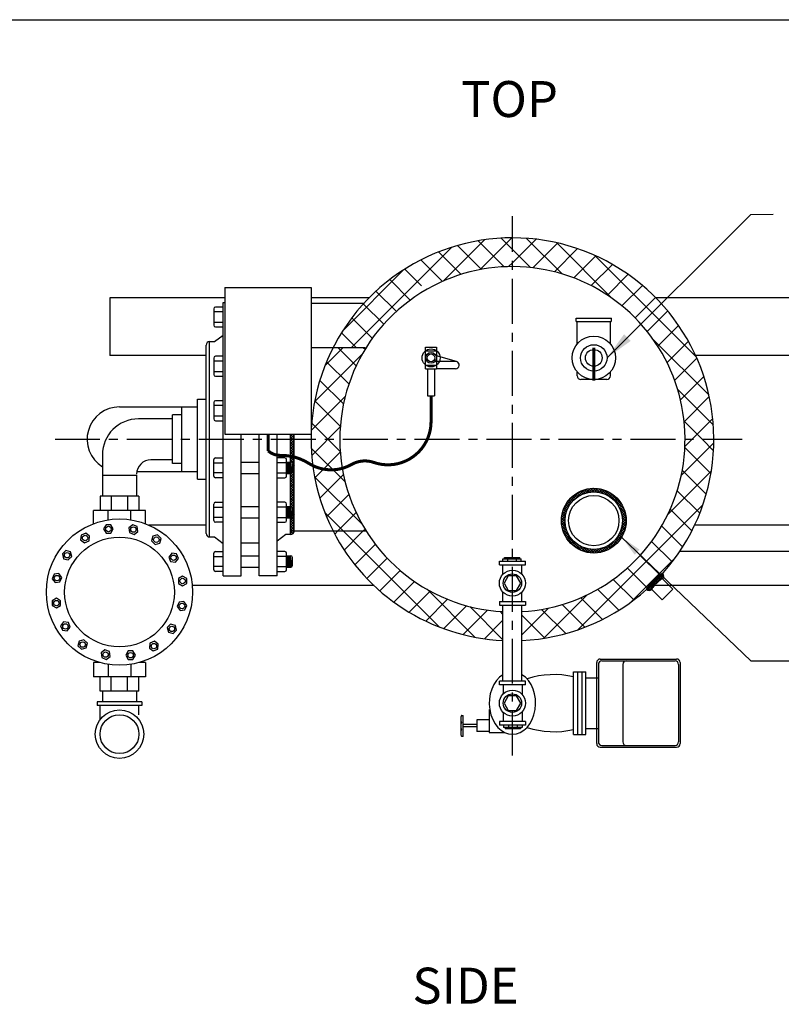
# Model space of a CAD drawing. Extents: x -327 to -93, y -87 to 96.
# Drawn here: x -239 to -186, y 28 to 96 of the extents above; entities that cross this region are included whole.
import ezdxf
from ezdxf.enums import TextEntityAlignment as Align

# ---------------------------------------------------------------- set-up
doc = ezdxf.new("R2010")
doc.units = 0
doc.header["$LTSCALE"] = 0.25
doc.header["$MEASUREMENT"] = 0
doc.linetypes.add('ACAD_ISO07W100', pattern=[3.5, 0.5, -3])
doc.linetypes.add('CENTER', pattern=[2, 1.25, -0.25, 0.25, -0.25])
doc.layers.get('0').update_dxf_attribs({"color": 250, "linetype": 'CONTINUOUS'})
for name, color, linetype in [('1', 1, 'CONTINUOUS'), ('3', 5, 'CONTINUOUS'), ('C', 3, 'CENTER'), ('DIM-TEXT', 3, 'CONTINUOUS'), ('H1', 6, 'ACAD_ISO07W100')]:
    doc.layers.add(name, color=color, linetype=linetype)
doc.styles.add('TXT', font='txt')
doc.dimstyles.get("Standard").update_dxf_attribs({"dimtxt": 0.18, "dimasz": 0.18, "dimexe": 0.18, "dimexo": 0.0625, "dimgap": 0.09, "dimtad": 0, "dimtih": 1, "dimtoh": 1, "dimdec": 4, "dimzin": 0, "dimdsep": 46, "dimtxsty": 'Standard', "dimcen": 0.09, "dimadec": 0, "dimazin": 0, "dimtfac": 1, "dimtdec": 4, "dimtofl": 0, "dimtmove": 0, "dimatfit": 3, "dimfxl": 0, "dimtolj": 1, "dimtzin": 0, "dimarcsym": 0})
pattern_1 = [(315, (1923.362836398403, -624.5563324145459), (0.8838834764831845, 0.8838834764831842), []), (44.99999999999999, (1923.362836398403, -624.5563324145459), (-0.8838834764831842, 0.8838834764831845), [])]
pattern_2 = [(315, (0, 0), (0.8838834764831845, 0.8838834764831842), []), (44.99999999999999, (0, 0), (-0.8838834764831842, 0.8838834764831845), [])]

# ---------------------------------------------------------------- blocks, each defined once
blk = doc.blocks.new('*X20')
at = {"color": 0}
for p, q in [((140.6380731713006, -31.6661717343314), (140.8513163861917, -31.45292851944028)), ((140.9658874899112, -31.66485678800061), (140.7766299614109, -31.47559925950037)), ((140.9978242615458, -32.01499161116921), (140.6395677214684, -31.65673507109173)), ((140.6729448066526, -31.79039912474637), (140.9345806538895, -31.52876327750946)), ((141.0020507596577, -32.17831713504804), (140.6846766945642, -31.86094306995458)), ((140.9876829505315, -31.84575127438794), (140.688639941259, -31.54670826511538)), ((140.6922632777893, -31.93017967937658), (140.964702080445, -31.65774087672092)), ((141.0012815234802, -32.33664692463753), (140.6993959310661, -32.03476133222345)), ((140.7007358723052, -32.39900416216158), (141.0006379394114, -32.09910209505538)), ((140.7013201374169, -32.080221845516), (140.9831946181365, -31.79834736479641)), ((140.7041109788802, -32.2365300298196), (140.9945119320015, -31.94612907669836)), ((140.8826742667907, -33.01353479678287), (140.6357160153507, -32.76657654534287)), ((140.6363491639151, -32.78158892208565), (140.9989890734899, -32.41894901251089)), ((140.6765409024165, -32.90049620935129), (140.9901961921998, -32.58684091956796)), ((140.9410512017159, -32.91281270594109), (140.6776723740821, -32.64943387830726)), ((140.6885714904886, -32.57026756974521), (141.0022691656885, -32.25656989454527)), ((140.9686619778584, -32.78132445631662), (140.6945685054425, -32.5072309839007)), ((140.9857990060652, -32.63936245875645), (140.7022574960557, -32.35582094874699)), ((140.9959469785303, -32.49041140545454), (140.7039765575469, -32.19844098447115)), ((140.7577848139389, -32.9783513235958), (140.9710074950895, -32.76512864244517)), ((140.8817138281616, -33.01352133514011), (140.9227466021885, -32.97248856111317))]:
    blk.add_line(p, q, dxfattribs=at)

msp = doc.modelspace()

# ---------------------------------------------------------------- hatches: boundary and pattern name
h = msp.add_hatch()
h.set_pattern_fill('ANSI37', color=256, angle=-1.272221872585407e-14, style=0)
h.set_pattern_definition([(44.99999999999999, (-857.5431080634291, 1607.602734040726), (-0.08838834764831842, 0.08838834764831846), []), (135, (-857.5431080634291, 1607.602734040726), (-0.08838834764831846, -0.08838834764831842), [])])
edge = h.paths.add_edge_path()
edge.add_arc((-210.2609568035968, 72.8312588002675), 0.625, -1.272221872585407e-14, 360)
edge = h.paths.add_edge_path(flags=16)
edge.add_arc((-210.2609568035968, 72.8312588002675), 0.375, -1.272221872585407e-14, 360)
h = msp.add_hatch()
h.set_pattern_fill('ANSI37', color=256, angle=-90.00000000000001, style=0)
h.set_pattern_definition([(315, (123.331971628716, -561.8731373105836), (0.08838834764831846, 0.08838834764831842), []), (44.99999999999999, (123.331971628716, -561.8731373105836), (-0.08838834764831842, 0.08838834764831846), [])])
h.paths.add_polyline_path([(-220.0251089438597, 65.58967522017326), (-220.0140247542732, 65.58967522017315, -0.4142135623707262), (-219.8945513865355, 65.47020185243457), (-219.8945513865355, 64.91360180701736, -0.4142135623726771), (-220.0140247542741, 64.7941284392789), (-220.0251089438597, 64.7941284392789), (-220.0251089438597, 62.50044410607836), (-220.0140247542757, 62.50044410607848, -0.4142135623768577), (-219.8945513865355, 62.3809707383399), (-219.8945513865355, 61.82437069292314, -0.4142135623737919), (-220.0140247542741, 61.70489732518422), (-220.0251089438597, 61.70489732518422), (-220.0251089438597, 60.79944417653201), (-219.7751089438597, 60.79944417653189), (-219.7751089438597, 67.51774169287262), (-220.0251089438597, 67.51774169287262)])
h.paths.add_polyline_path([(-220.0251089438597, 60.54944417653201, 0.4142135623730951), (-219.7751089438597, 60.79944417653201), (-220.0251089438597, 60.79944417653212)])
h = msp.add_hatch()
h.set_pattern_fill('ANSI37', color=256, angle=-90.00000000000001, style=0)
h.set_pattern_definition([(314.9999999999999, (1953.082041895278, -784.7707332746012), (0.08838834764831847, 0.0883883476483184), []), (44.99999999999996, (1953.082041895278, -784.7707332746012), (-0.0883883476483184, 0.08838834764831847), [])])
edge = h.paths.add_edge_path()
edge.add_arc((-198.9472483046124, 61.51755030128254), 2.25, -90.00000000000001, 270.0000000000001)
edge = h.paths.add_edge_path(flags=16)
edge.add_arc((-198.9472483046124, 61.51755030128254), 2, -90.00000000000001, 270.0000000000001)
at = {"layer": 'H1'}
h = msp.add_hatch(dxfattribs=at)
h.set_pattern_fill('ANSI37', color=6, scale=10, angle=-90.00000000000001, style=0)
h.set_pattern_definition(pattern_1)
h.paths.add_polyline_path([(-211.0261403437393, 77.31133853637971), (-211.0261403437393, 77.72417395945422, -0.4142135623722626), (-210.9061403437394, 77.84417395945388), (-210.0955523413308, 77.84417395945388, -0.119391870831169), (-204.6041025541048, 79.17440455077508), (-204.6041025541048, 81.17440455077508, 0.2816142381875795), (-217.0684063762214, 73.549444176532), (-216.9475684281137, 73.549444176532), (-214.7706589902845, 73.549444176532, -0.1119664915125974)])
h = msp.add_hatch(dxfattribs=at)
h.set_pattern_fill('ANSI37', color=6, scale=10, angle=-90.00000000000001, style=0)
h.set_pattern_definition(pattern_1)
h.paths.add_polyline_path([(-192.6041025541048, 67.17440455077497), (-190.6041025541048, 67.17440455077497, 0.4142135623730939), (-204.6041025541048, 81.17440455077508), (-204.6041025541048, 79.17440455077508, -0.4142135623730941)])
h = msp.add_hatch(dxfattribs=at)
h.set_pattern_fill('ANSI37', color=6, scale=10, angle=-90.00000000000001, style=0)
h.set_pattern_definition(pattern_2)
h.paths.add_polyline_path([(-217.0684469101802, 60.79944417653162), (-214.7707086852981, 60.79944417653132, -0.2875950927407252), (-214.7706589902846, 73.549444176532), (-217.0684063762215, 73.549444176532, 0.2408903389542421)])
h = msp.add_hatch(dxfattribs=at)
h.set_pattern_fill('ANSI37', color=6, scale=10, angle=-90.00000000000001, style=0)
h.set_pattern_definition(pattern_1)
h.paths.add_polyline_path([(-194.3816064190736, 57.73340841575225, -0.06213073785227315), (-194.1474456859641, 57.86535910336409, 0.1838820870258545), (-190.6041025541048, 67.17440455077497), (-192.6041025541048, 67.17440455077497, -0.3982470517029835), (-203.946602554105, 55.19243085067035), (-203.946602554105, 53.18985258262103, 0.1717651652415383), (-195.2950571066939, 56.7177476826339, -0.06213073785159257), (-195.1631064190837, 56.95190841574049, -0.02160493991540387), (-195.0178319738911, 57.13138846816219, -0.01543560109964851), (-194.7965110442219, 57.36681304089223, -0.01543560110022199), (-194.5610864714835, 57.58813397056906, -0.02160493991403962)])
h = msp.add_hatch(dxfattribs=at)
h.set_pattern_fill('ANSI37', color=6, scale=10, angle=-90.00000000000001, style=0)
h.set_pattern_definition(pattern_2)
h.paths.add_polyline_path([(-214.7707086852981, 60.79944417653132), (-217.0684469101802, 60.79944417653162, 0.2689802776429671), (-205.2616025541051, 53.18985258262106), (-205.2616025541051, 55.19243085067086, -0.2436321271985218)])

# ---------------------------------------------------------------- linework, layer by layer
for p, q in [((-232.5795878834989, 77.00367379601697), (-232.5795878834986, 73.003673796017)), ((-224.6041025541049, 77.00367379601697), (-232.5795878834989, 77.00367379601697)), ((-224.7131089438598, 57.67444417653201), (-224.7131089438598, 76.674444176532)), ((-224.7131089438598, 76.674444176532), (-224.6041025541049, 76.674444176532)), ((-214.573328507234, 77.00367379601697), (-218.6041025541048, 77.00367379601697)), ((-154.8176452298009, 77.00367379601698), (-194.6348766009759, 77.00367379601697)), ((-225.3651032173447, 76.24245284567564), (-225.3651032173447, 75.097518204155)), ((-224.7131089438598, 76.02520641312844), (-225.3651032173447, 76.02520641312844)), ((-224.7131089438598, 76.36192621341411), (-225.2456298496062, 76.36192621341411)), ((-218.6041025541048, 76.62824290491437), (-214.9300378809315, 76.62824290491437)), ((-225.3651032173447, 75.3147646367022), (-224.7131089438598, 75.3147646367022)), ((-225.2456298496062, 74.97804483641653), (-224.7131089438598, 74.97804483641653)), ((-225.6511089438599, 60.38477613667214), (-225.6511089438599, 73.96411221639232)), ((-225.6511089438599, 73.96411221639232), (-225.3172923304423, 73.96411221639232)), ((-225.3172923304423, 73.96411221639232), (-224.7131089438598, 74.41665989874787)), ((-225.9011089438599, 60.63477613667214), (-225.9011089438599, 73.70628468944119)), ((-218.6041025541048, 73.549444176532), (-217.0684063762215, 73.549444176532)), ((-218.6041025541048, 73.549444176532), (-217.0684063762215, 73.549444176532)), ((-210.6359568035968, 72.0812588002675), (-210.6359568035968, 73.5812588002675)), ((-210.6359568035968, 73.5812588002675), (-209.8859568035968, 73.5812588002675)), ((-210.6359568035968, 73.3312588002675), (-209.8859568035968, 73.3312588002675)), ((-209.8859568035968, 73.5812588002675), (-209.8859568035968, 72.0812588002675)), ((-225.9011089438599, 73.003673796017), (-232.5795878834986, 73.003673796017)), ((-225.3651032173447, 72.82053506698571), (-225.3651032173447, 71.67560042546552)), ((-224.7131089438598, 72.60328863443897), (-225.3651032173447, 72.60328863443897)), ((-224.7131089438598, 72.94000843472418), (-225.2456298496062, 72.94000843472418)), ((-208.4888691680557, 72.57128916393162), (-209.8859568035968, 72.97811508825521)), ((-208.5231060610931, 72.5812588002675), (-209.8859568035968, 72.5812588002675)), ((-168.2602905032468, 73.00367379601698), (-191.8754097670794, 73.003673796017)), ((-225.3651032173447, 71.89284685801226), (-224.7131089438598, 71.89284685801226)), ((-210.6359568035968, 72.3312588002675), (-209.8859568035968, 72.3312588002675)), ((-210.6359568035968, 72.0812588002675), (-209.8859568035968, 72.0812588002675)), ((-210.5109568035968, 72.0812588002675), (-210.5109568035968, 70.18934224353586)), ((-210.0109568035968, 72.0812588002675), (-210.0109568035968, 70.18934224353586)), ((-208.5587649799426, 72.0812588002675), (-209.8859568035968, 72.0812588002675)), ((-225.2456298496062, 71.5561270577266), (-224.7131089438598, 71.5561270577266)), ((-226.4934401568375, 64.40721192852834), (-226.4934401568375, 69.95170904720044)), ((-226.4934401568375, 69.95170904720044), (-225.9011089438599, 69.95170904720044)), ((-224.7131089438598, 69.85077732062996), (-225.2456298496062, 69.85077732062996)), ((-210.5109568035968, 70.18934224353586), (-210.0109568035968, 70.18934224353586)), ((-231.9188194386583, 69.42444417653155), (-226.462145231002, 69.424444176532)), ((-225.3651032173447, 69.73130395289104), (-225.3651032173447, 68.58636931137085)), ((-224.7131089438598, 69.5140575203443), (-225.3651032173447, 69.5140575203443)), ((-225.3651032173447, 68.80361574391759), (-224.7131089438598, 68.80361574391759)), ((-225.2456298496062, 68.46689594363238), (-224.7131089438598, 68.46689594363238)), ((-223.4631089438598, 57.67444417653201), (-223.4631089438598, 67.51774169287262)), ((-222.2131089438598, 57.67444417653201), (-222.2131089438598, 67.51774169287262)), ((-220.9631089438598, 57.67444417653201), (-220.9631089438598, 67.51774169287262)), ((-220.0251089438597, 60.54944417653201), (-220.0251089438597, 67.51774169287262)), ((-219.7751089438597, 60.79944417653201), (-219.7751089438597, 67.51774169287262)), ((-225.3651032173447, 64.61758440017297), (-225.3651032173447, 65.76251904169362)), ((-225.2456298496062, 65.88199240943209), (-224.7131089438598, 65.88199240943209)), ((-220.4278517393308, 65.88199240943209), (-220.9631089438598, 65.88199240943209)), ((-220.3083783715919, 64.61758440017297), (-220.3083783715919, 65.76251904169362)), ((-225.3651032173447, 65.54527260914642), (-224.7131089438598, 65.54527260914642)), ((-223.4631089438598, 65.58967522017315), (-222.2188070475854, 65.58967522017315)), ((-220.3083783715919, 65.54527260914642), (-220.9631089438598, 65.54527260914642)), ((-220.3083783715919, 65.58967522017315), (-220.0140247542744, 65.58967522017315)), ((-220.2037519186442, 64.7941284392789), (-220.3083783715919, 65.57625095450635)), ((-220.2297507218945, 64.7941284392789), (-220.3083783715919, 65.38190001534781)), ((-220.2588693815355, 64.7941284392789), (-220.3083783715919, 65.16422696349014)), ((-220.1746332590037, 64.7941284392789), (-220.2810555089945, 65.58967522017315)), ((-220.1486344557529, 64.7941284392789), (-220.2550567057437, 65.58967522017315)), ((-220.1195157961119, 64.7941284392789), (-220.2259380461032, 65.58967522017315)), ((-220.0910904378915, 64.7941284392789), (-220.1975126878824, 65.58967522017315)), ((-220.061971778251, 64.7941284392789), (-220.1683940282418, 65.58967522017315)), ((-220.0359729750002, 64.7941284392789), (-220.142395224991, 65.58967522017315)), ((-220.0068828963007, 64.79434209268152), (-220.1132765653505, 65.58967522017315)), ((-219.9814606366335, 64.79865197517279), (-220.0872777620997, 65.58967522017315)), ((-219.9568086516132, 64.80871995351049), (-220.0612789588494, 65.58967522017315)), ((-219.9303167481766, 64.82835595483743), (-220.0321602992084, 65.58967522017315)), ((-219.8945513865355, 64.91360180701736), (-219.8945513865355, 65.47020185243468)), ((-230.7153167910896, 64.92444417653064), (-226.462145231002, 64.924444176532)), ((-226.4934401568375, 64.40721192852834), (-225.9011089438599, 64.40721192852811)), ((-224.7131089438598, 64.83483083272017), (-225.3651032173447, 64.83483083272017)), ((-224.7131089438598, 64.49811103243451), (-225.2456298496062, 64.49811103243451)), ((-223.4631089438598, 64.7941284392789), (-222.2188070475854, 64.7941284392789)), ((-220.9631089438598, 64.83483083272017), (-220.3083783715919, 64.83483083272017)), ((-220.9631089438598, 64.49811103243451), (-220.4278517393308, 64.49811103243451)), ((-220.2848681847863, 64.7941284392789), (-220.3083783715919, 64.96987602433114)), ((-220.3083783715919, 64.7941284392789), (-220.0140247542744, 64.7941284392789)), ((-225.3651032173447, 61.5283532860783), (-225.3651032173447, 62.67328792759895)), ((-225.3651032173447, 62.45604149505175), (-224.7131089438598, 62.45604149505175)), ((-225.2456298496062, 62.79276129533741), (-224.7131089438598, 62.79276129533741)), ((-223.4631089438598, 62.50044410607848), (-222.2188070475854, 62.50044410607848)), ((-220.4278517393308, 62.79276129533741), (-220.9631089438598, 62.79276129533741)), ((-220.3083783715919, 62.45604149505175), (-220.9631089438598, 62.45604149505175)), ((-220.3083783715919, 61.5283532860783), (-220.3083783715919, 62.67328792759895)), ((-220.3083783715919, 62.50044410607848), (-220.0140247542744, 62.50044410607848)), ((-220.2037519186442, 61.70489732518422), (-220.3083783715919, 62.48701984041168)), ((-220.2297507218945, 61.70489732518422), (-220.3083783715919, 62.29266890125314)), ((-220.1746332590037, 61.70489732518422), (-220.2810555089945, 62.50044410607848)), ((-220.1486344557529, 61.70489732518422), (-220.2550567057437, 62.50044410607848)), ((-220.1195157961119, 61.70489732518422), (-220.2259380461032, 62.50044410607848)), ((-220.0910904378915, 61.70489732518422), (-220.1975126878824, 62.50044410607848)), ((-220.061971778251, 61.70489732518422), (-220.1683940282418, 62.50044410607848)), ((-220.0359729750002, 61.70489732518422), (-220.142395224991, 62.50044410607848)), ((-220.0068828963007, 61.70511097858684), (-220.1132765653505, 62.50044410607848)), ((-219.9814606366335, 61.70942086107857), (-220.0872777620997, 62.50044410607848)), ((-219.9568086516132, 61.71948883941582), (-220.0612789588494, 62.50044410607848)), ((-219.9303167481766, 61.73912484074276), (-220.0321602992084, 62.50044410607848)), ((-219.8945513865355, 61.82437069292314), (-219.8945513865355, 62.38097073834001)), ((-224.7131089438598, 61.7455997186255), (-225.3651032173447, 61.7455997186255)), ((-223.4631089438598, 61.70489732518422), (-222.2188070475854, 61.70489732518422)), ((-220.9631089438598, 61.7455997186255), (-220.3083783715919, 61.7455997186255)), ((-220.2588693815355, 61.70489732518422), (-220.3083783715919, 62.07499584939546)), ((-220.2848681847863, 61.70489732518422), (-220.3083783715919, 61.88064491023647)), ((-220.3083783715919, 61.70489732518422), (-220.0140247542744, 61.70489732518422)), ((-225.9011089438599, 61.21150891417784), (-229.8825644158833, 61.21150891417851)), ((-224.7131089438598, 61.40887991833984), (-225.2456298496062, 61.40887991833984)), ((-220.9631089438598, 61.40887991833984), (-220.4278517393308, 61.40887991833984)), ((-178.353878923443, 61.21150891417579), (-191.937458340777, 61.21150891417651)), ((-225.6511089438599, 60.38477613667214), (-225.3172923304423, 60.38477613667214)), ((-225.3172923304423, 60.38477613667214), (-224.7131089438598, 59.93222845431615)), ((-220.3589255572774, 60.54944417653201), (-220.9631089438598, 60.09689649417646)), ((-220.0251089438597, 60.54944417653201), (-220.3589255572774, 60.54944417653201)), ((-220.0251089438597, 60.79944417653201), (-217.0684469101802, 60.79944417653162)), ((-223.4631089438598, 59.98694417653201), (-222.2131089438598, 59.98694417653201)), ((-225.3651032173447, 58.10643550738882), (-225.3651032173447, 59.25137014890902)), ((-225.3651032173447, 59.03412371636227), (-224.7131089438598, 59.03412371636227)), ((-225.2456298496062, 59.37084351664794), (-224.7131089438598, 59.37084351664794)), ((-223.4631089438598, 59.078526327389), (-222.2188070475854, 59.078526327389)), ((-220.4278517393308, 59.37084351664794), (-220.9631089438598, 59.37084351664794)), ((-220.3083783715919, 59.03412371636227), (-220.9631089438598, 59.03412371636227)), ((-220.3083783715919, 58.10643550738882), (-220.3083783715919, 59.25137014890902)), ((-220.3083783715919, 59.078526327389), (-220.0140247542744, 59.078526327389)), ((-220.2037519186442, 58.28297954649474), (-220.3083783715919, 59.0651020617222)), ((-220.2297507218945, 58.28297954649474), (-220.3083783715919, 58.87075112256321)), ((-220.1746332590037, 58.28297954649474), (-220.2810555089945, 59.078526327389)), ((-220.1486344557529, 58.28297954649474), (-220.2550567057437, 59.078526327389)), ((-220.1195157961119, 58.28297954649474), (-220.2259380461032, 59.078526327389)), ((-220.0910904378915, 58.28297954649474), (-220.1975126878824, 59.078526327389)), ((-220.061971778251, 58.28297954649474), (-220.1683940282418, 59.078526327389)), ((-220.0359729750002, 58.28297954649474), (-220.142395224991, 59.078526327389)), ((-220.0068828963007, 58.28319319989737), (-220.1132765653505, 59.078526327389)), ((-219.9814606366335, 58.28750308238864), (-220.0872777620997, 59.078526327389)), ((-219.9568086516132, 58.29757106072589), (-220.0612789588494, 59.078526327389)), ((-219.9303167481766, 58.31720706205328), (-220.0321602992084, 59.078526327389)), ((-219.8945513865355, 58.40245291423321), (-219.8945513865355, 58.95905295965053)), ((-205.2707083747663, 58.69941079544265), (-205.2707083747663, 58.85929500086036)), ((-205.2707083747663, 58.85929500086036), (-203.9864989181091, 58.85929500086036)), ((-205.1617400480072, 58.85929500086036), (-205.1617400480072, 58.95606830249903)), ((-205.1617400480072, 58.95606830249903), (-204.0954672448683, 58.95606830249903)), ((-204.9271759640582, 58.69941079544265), (-204.9271759640582, 58.85929500086036)), ((-204.3300313288173, 58.69941079544265), (-204.3300313288173, 58.85929500086036)), ((-204.0954672448683, 58.85929500086036), (-204.0954672448683, 58.95606830249903)), ((-203.9864989181091, 58.69941079544265), (-203.9864989181091, 58.85929500086036)), ((-178.2829472308203, 59.37967010053495), (-192.9747382184995, 59.37967010053566)), ((-224.7131089438598, 58.32368193993557), (-225.3651032173447, 58.32368193993557)), ((-223.4631089438598, 58.28297954649474), (-222.2188070475854, 58.28297954649474)), ((-220.9631089438598, 58.32368193993557), (-220.3083783715919, 58.32368193993557)), ((-220.2588693815355, 58.28297954649474), (-220.3083783715919, 58.65307807070553)), ((-220.2848681847863, 58.28297954649474), (-220.3083783715919, 58.45872713154699)), ((-220.3083783715919, 58.28297954649474), (-220.0140247542744, 58.28297954649474)), ((-205.5103525541048, 58.44941079544265), (-205.5103525541048, 58.69941079544265)), ((-205.5103525541048, 58.69941079544265), (-203.6978525541048, 58.69941079544265)), ((-205.5103525541048, 58.44941079544265), (-203.6978525541048, 58.44941079544265)), ((-205.2753523233118, 57.7832664479572), (-205.2753523233118, 58.44941079544265)), ((-203.9603523233117, 57.81227185896228), (-203.9603523233117, 58.44941079544265)), ((-203.6978525541048, 58.44941079544265), (-203.6978525541048, 58.69941079544265)), ((-224.7131089438598, 57.98696213965036), (-225.2456298496062, 57.98696213965036)), ((-224.7131089438598, 57.67444417653201), (-223.4631089438598, 57.67444417653201)), ((-220.9631089438598, 57.67444417653201), (-222.2131089438598, 57.67444417653201)), ((-220.9631089438598, 57.98696213965036), (-220.4278517393308, 57.98696213965036)), ((-214.2260759101669, 57.00495870868346), (-226.855988854313, 57.00495870868425)), ((-157.9310530705995, 57.00495870867985), (-194.9821291980443, 57.00495870868222)), ((-193.44489688681, 56.76685339188123), (-194.1614380459659, 57.48339455103758)), ((-205.2753523233118, 55.89939830610751), (-205.2753523233118, 56.56554265359341)), ((-203.9603523233117, 55.89939830610751), (-203.9603523233117, 56.53653724258834)), ((-194.1965513952109, 56.01519888347991), (-194.9130925543677, 56.73174004263626)), ((-193.44489688681, 56.76685339188123), (-194.1965513952109, 56.01519888347991)), ((-205.5103525541048, 55.89939830610751), (-205.5103525541048, 55.64939830610751)), ((-205.5103525541048, 55.89939830610751), (-203.6978525541048, 55.89939830610751)), ((-205.5103525541048, 55.64939830610751), (-203.6978525541048, 55.64939830610751)), ((-205.2616025541051, 50.35918833194933), (-205.2616025541051, 55.64939830610751)), ((-203.946602554105, 50.35918833194933), (-203.946602554105, 55.64939830610751)), ((-203.6978525541048, 55.89939830610751), (-203.6978525541048, 55.64939830610751)), ((-198.7449368270508, 46.01927243758621), (-198.7449368270508, 51.64909173697708)), ((-198.6325755434713, 51.52168208728165), (-198.6325755434713, 46.14668208728165)), ((-198.4949368270508, 51.89909173697708), (-193.1895953869543, 51.89909173697708)), ((-198.3825755434713, 51.77168208728165), (-193.3019566705338, 51.77168208728165)), ((-196.933111617131, 51.52829008029551), (-196.9331116171306, 46.14007409426824)), ((-193.0519566705338, 51.52168208728165), (-193.0519566705338, 46.14668208728165)), ((-192.9395953869543, 51.64909173697708), (-192.9395953869543, 46.01927243758621)), ((-200.3511754498676, 46.66135521081299), (-200.3511754498676, 51.00700896375031)), ((-200.3511754498676, 51.00700896375031), (-199.4900939271797, 51.00700896375031)), ((-200.0645650201522, 46.66135521081299), (-200.0645650201522, 51.00700896375031)), ((-199.7593482600682, 46.66135521081299), (-199.7593482600682, 51.00700896375031)), ((-199.4900939271797, 46.66135521081299), (-199.4900939271797, 51.00700896375031)), ((-205.5103525541048, 50.10918833194933), (-205.5103525541048, 50.35918833194933)), ((-203.6978525541048, 50.35918833194933), (-205.5103525541048, 50.35918833194933)), ((-203.6978525541048, 50.10918833194933), (-205.5103525541048, 50.10918833194933)), ((-205.2478527848984, 50.10918833194933), (-205.2478527848984, 49.47204939546896)), ((-203.9328527848983, 50.10918833194933), (-203.9328527848983, 49.44304398446388)), ((-203.6978525541048, 50.10918833194933), (-203.6978525541048, 50.35918833194933)), ((-199.4813295710982, 50.60378282924069), (-198.6325755434713, 50.60378282924069)), ((-208.1118618612176, 47.97894966306444), (-208.0319898967441, 47.97894966306444)), ((-208.0319898967441, 46.52297394676839), (-208.0319898967441, 47.97894966306444)), ((-206.2177093338277, 48.39750059651783), (-206.2177093338277, 46.78262533343627)), ((-205.2478527848984, 48.19631477909502), (-205.2478527848984, 47.5591758426142)), ((-203.9328527848983, 48.22532019010009), (-203.9328527848983, 47.5591758426142)), ((-207.0846684072989, 47.34360239289686), (-208.0319898967441, 47.34360239289686)), ((-207.0846684072989, 47.66507554488567), (-207.0846684072989, 46.85254141748078)), ((-206.2177093338277, 47.66507554488567), (-207.0846684072989, 47.66507554488567)), ((-205.5103525541048, 47.5591758426142), (-205.5103525541048, 47.3091758426142)), ((-203.6978525541048, 47.5591758426142), (-205.5103525541048, 47.5591758426142)), ((-203.6978525541048, 47.3091758426142), (-205.5103525541048, 47.3091758426142)), ((-205.221706190101, 47.3091758426142), (-205.221706190101, 47.14929163719694)), ((-204.8781737793929, 47.3091758426142), (-204.8781737793929, 47.14929163719694)), ((-204.2810291441519, 47.3091758426142), (-204.2810291441519, 47.14929163719694)), ((-203.9374967334438, 47.3091758426142), (-203.9374967334438, 47.14929163719694)), ((-203.6978525541048, 47.5591758426142), (-203.6978525541048, 47.3091758426142)), ((-207.0846684072989, 47.18273204013462), (-208.0319898967441, 47.18273204013462)), ((-206.2177093338277, 46.85254141748078), (-207.0846684072989, 46.85254141748078)), ((-206.2177093338277, 46.78262533343627), (-205.1222349927802, 46.78262533343627)), ((-203.9374967334438, 47.14929163719694), (-205.221706190101, 47.14929163719694)), ((-205.1127378633418, 47.14929163719694), (-205.1127378633418, 47.05251833555826)), ((-204.0464650602029, 47.05251833555826), (-205.1127378633418, 47.05251833555826)), ((-204.0464650602029, 47.14929163719694), (-204.0464650602029, 47.05251833555826)), ((-200.3511754498676, 46.66135521081299), (-199.4900939271797, 46.66135521081299)), ((-199.4813295710982, 47.06458134532306), (-198.6325755434713, 47.06458134532306)), ((-208.0319898967441, 46.52297394676839), (-208.1118618612176, 46.52297394676839)), ((-198.3825755434713, 45.89668208728165), (-193.3019566705338, 45.89668208728165)), ((-198.4949368270508, 45.76927243758621), (-193.1895953869543, 45.76927243758621))]:
    msp.add_line(p, q)
at = {"const_width": 0.2118034688661553}
msp.add_lwpolyline([(-210.2609568035968, 70.18934224353586), (-210.2609568035968, 68.39715608593644, -0.5161875399811703), (-214.2457177227221, 65.56579845557894, 0.2162757178195296), (-215.7825047194904, 65.42597843984709, -0.2769016286223405), (-218.7512987057674, 65.49588844771301, 0.1459954329601134), (-220.7421367738738, 66.05516851064033, -0.1897854004193426), (-221.580384266413, 66.36976431663288), (-221.580384266413, 67.51774169287262)], format="xyb", dxfattribs=at)
for points in [[(-204.023505163188, 57.17440455077508), (-204.3138038586466, 57.67721664068063), (-204.8944012495635, 57.67721664068063), (-205.1846999450221, 57.17440455077508), (-204.8944012495635, 56.67159246086999), (-204.3138038586466, 56.67159246086999)], [(-205.1846999450221, 48.83418208728176), (-204.8944012495635, 48.33136999737667), (-204.3138038586466, 48.33136999737667), (-204.023505163188, 48.83418208728176), (-204.3138038586466, 49.33699417718731), (-204.8944012495635, 49.33699417718731)]]:
    msp.add_lwpolyline(points, close=True)
for points in [[(-194.1614380459659, 57.83694794163091, 0.3161931753235144), (-194.1976632706123, 57.84327468724439, 0.04945747014523512), (-194.3816064190782, 57.73340841574861, 0.02160493991266944), (-194.5610864714767, 57.58813397057463, 0.01543560110064188), (-194.7965110442219, 57.36681304089223, 0.01543560110060673), (-195.0178319739043, 57.13138846814707, 0.02160493991265013), (-195.1631064190782, 56.95190841574811, 0.04945747014522496), (-195.272972690574, 56.76796526728265, 0.3161931753232969), (-195.266645944961, 56.73174004263626, 0.3161931753236013)], [(-194.1614380459659, 57.48339455103758, 0.3284774190756792), (-194.1825554603501, 57.48660018585804, 0.0433478401588139), (-194.3057231374955, 57.40752513416544, 0.01868967728912397), (-194.4260950154944, 57.30721177282646, 0.01331776368530444), (-194.585642487656, 57.15594448432637, 0.01331776368517211), (-194.7369097761556, 56.99639701216518, 0.0186896772891465), (-194.8372231374951, 56.87602513416584, 0.04334784015899104), (-194.9162981891877, 56.75285745702001, 0.3284774190761824), (-194.9130925543677, 56.73174004263626, 0.3284774190762565)], [(-208.1118618612176, 47.97894966306444, 0.2139194454871642), (-208.1401270252981, 47.96627679687549, 0.09384025044779847), (-208.1751894435797, 47.90787542738758, 0.05050809358447507), (-208.1938843458133, 47.83545488545474, 0.0379427018847343), (-208.2014205870664, 47.73628704368161, 0.03794270188473303), (-208.1938843458133, 47.63711920190849, 0.05050809358447234), (-208.1751894435797, 47.56469865997565, 0.09384025044779858), (-208.1401270252981, 47.50629729048819, 0.2139194454871763), (-208.1118618612176, 47.49362442429879)], [(-208.1882880354587, 47.6082304503791, 0.01982820396861829), (-208.1938843458133, 47.57934169884925, 0.0379427018847343), (-208.2014205870664, 47.48017385707612, 0.03794270188473304), (-208.1938843458133, 47.381006015303, 0.01055713691483009), (-208.1911895706089, 47.36556783099627)], [(-208.1118618612176, 47.49362442429879, 0.2139194454871642), (-208.1401270252981, 47.48095155810984, 0.09384025044779845), (-208.1751894435797, 47.42255018862193, 0.05050809358447507), (-208.1938843458133, 47.35012964668908, 0.0379427018847343), (-208.2014205870664, 47.25096180491596, 0.03794270188473303), (-208.1938843458133, 47.15179396314329, 0.05050809358447234), (-208.1751894435797, 47.07937342120999, 0.09384025044779856), (-208.1401270252981, 47.02097205172254, 0.2139194454871763), (-208.1118618612176, 47.00829918553359)], [(-208.1882880354587, 47.12290521161344, 0.01982820396861829), (-208.1938843458133, 47.09401646008359, 0.0379427018847343), (-208.2014205870664, 46.99484861831093, 0.03794270188473304), (-208.1938843458133, 46.8956807765378, 0.01055713691478038), (-208.1911895706089, 46.88024259223062)], [(-208.1118618612176, 47.00829918553359, 0.2139194454871642), (-208.1401270252981, 46.99562631934464, 0.09384025044779847), (-208.1751894435797, 46.93722494985673, 0.05050809358447507), (-208.1938843458133, 46.86480440792388, 0.0379427018847343), (-208.2014205870664, 46.76563656615076, 0.03794270188473303), (-208.1938843458133, 46.66646872437764, 0.05050809358447234), (-208.1751894435797, 46.59404818244479, 0.09384025044779858), (-208.1401270252981, 46.53564681295734, 0.2139194454871763), (-208.1118618612176, 46.52297394676839)]]:
    msp.add_lwpolyline(points, format="xyb")
for centre, radius in [((-210.2609568035968, 72.83125880026773), 0.625), ((-210.2609568035968, 72.83125880026773), 0.375), ((-210.2609568035968, 72.83125880026773), 0.27), ((-198.9472483046125, 61.51755030128265), 2.25), ((-198.9472483046125, 61.51755030128265), 2), ((-198.9472483046125, 61.51755030128265), 1.75), ((-204.6041025541049, 57.17440455077508), 0.90625), ((-204.6041025541049, 57.17440455077508), 0.642044671834725), ((-204.6041025541049, 48.83418208728222), 0.90625), ((-204.6041025541049, 48.83418208728222), 0.642044671834725)]:
    msp.add_circle(centre, radius)
for centre, radius, start, end in [((-225.2456298496062, 76.24245284567564), 0.1194733677386249, 90, 180), ((-225.2456298496062, 75.097518204155), 0.1194733677386249, 180, 270), ((-225.6511089438599, 73.71411221639232), 0.25, 90, 180), ((-225.2456298496062, 72.82053506698571), 0.1194733677386249, 90, 180), ((-208.5587649799431, 72.33125880026773), 0.25, 270, 73.76466679779215), ((-225.2456298496062, 71.67560042546552), 0.1194733677386249, 180, 270), ((-225.2456298496062, 69.73130395289104), 0.1194733677386249, 90, 180), ((-231.918819438658, 67.174444176532), 2.249999999999545, 90.00000000000652, 238.1442699851521), ((-225.2456298496064, 68.58636931137085), 0.1194733677386249, 180, 270), ((-225.2456298496064, 65.76251904169362), 0.1194733677386249, 90, 180), ((-220.4278517393309, 65.76251904169362), 0.1194733677386249, 0, 90), ((-220.0140247542745, 65.47020185243468), 0.1194733677386249, 0, 90), ((-225.2456298496064, 64.61758440017297), 0.1194733677386249, 180, 270), ((-220.4278517393309, 64.61758440017297), 0.1194733677386249, 270, 0), ((-220.0140247542745, 64.91360180701736), 0.1194733677386249, 270, 0), ((-225.2456298496064, 62.67328792759895), 0.1194733677386249, 90, 180), ((-220.4278517393309, 62.67328792759895), 0.1194733677386249, 0, 90), ((-220.0140247542745, 62.38097073834001), 0.1194733677386249, 0, 90), ((-220.0140247542745, 61.82437069292314), 0.1194733677386249, 270, 0), ((-225.2456298496064, 61.5283532860783), 0.1194733677386249, 180, 270), ((-220.4278517393309, 61.5283532860783), 0.1194733677386249, 270, 0), ((-225.65110894386, 60.63477613667214), 0.25, 180, 270), ((-220.0251089438598, 60.79944417653201), 0.25, 270, 0), ((-225.2456298496064, 59.25137014890902), 0.1194733677386249, 90, 180), ((-220.4278517393309, 59.25137014890902), 0.1194733677386249, 0, 90), ((-220.0140247542745, 58.95905295965053), 0.1194733677386249, 0, 90), ((-220.0140247542745, 58.40245291423321), 0.1194733677386249, 270, 0), ((-225.2456298496064, 58.10643550738882), 0.1194733677386249, 180, 270), ((-220.4278517393309, 58.10643550738882), 0.1194733677386249, 270, 0), ((-194.3382147412627, 57.66017124633413), 0.25, 315, 45), ((-195.0898692496644, 56.90851673793281), 0.25, 225, 315), ((-198.4949368270509, 51.64909173697765), 0.25, 90, 180), ((-198.3825755434714, 51.52168208728222), 0.25, 90, 180), ((-196.6831116171311, 51.52829008029562), 0.25, 90, 180), ((-193.3019566705339, 51.52168208728222), 0.25, 0, 90), ((-193.1895953869544, 51.64909173697765), 0.25, 0, 90), ((-201.707829177205, 44.80607951159232), 6.013610233744612, 76.96200090798207, 108.2200232166155), ((-201.707829177205, 52.86228466297166), 6.013610233744612, 251.7799767833845, 283.0379990920179), ((-198.4949368270509, 46.01927243758678), 0.25, 180, 270), ((-198.3825755434714, 46.14668208728222), 0.25, 180, 270), ((-196.6831116171311, 46.14007409426836), 0.25, 180, 270), ((-193.3019566705339, 46.14668208728222), 0.25, 270, 0), ((-193.1895953869544, 46.01927243758678), 0.25, 270, 0)]:
    msp.add_arc(centre, radius, start, end)
msp.add_ellipse((-204.6041025541048, 48.83418208728176), major_axis=(1.060987872283211e-15, 2.165977395453524), ratio=0.745863388285721, start_param=0.4191551494095478, end_param=5.864030157770038)
at = {"layer": '1'}
for p, q in [((-200.1658042887915, 75.36401650674009), (-200.1658042887915, 75.58125880026785)), ((-200.1658042887915, 75.58125880026785), (-197.7286923204342, 75.58125880026785)), ((-200.1658042887915, 75.36401650674009), (-197.7405544408261, 75.36401650674009)), ((-200.0961480245668, 73.81253503420169), (-200.0961480245668, 75.36401650674009)), ((-197.7983485846584, 73.81253503420169), (-197.7983485846584, 75.36401650674009)), ((-197.7286923204342, 75.36401650674009), (-197.7286923204342, 75.58125880026785)), ((-217.1305510791523, 73.54944417653198), (-214.8328128542703, 73.54944417653198)), ((-200.0961480245668, 71.58125880026785), (-200.0961480245668, 71.849982566334)), ((-200.0961480245668, 71.58125880026785), (-200.0961480245668, 71.60035806458484)), ((-198.0483485846584, 71.33125880026785), (-199.8461480245668, 71.33125880026785)), ((-197.7983485846584, 71.58125880026785), (-197.7983485846584, 71.849982566334)), ((-197.7983485846584, 71.58125880026785), (-197.7983485846584, 71.60035806458484)), ((-227.5933425848352, 64.92444417653155), (-227.5933425848361, 69.424444176532)), ((-228.2313294182031, 68.5896914182963), (-230.6063294182031, 68.58969141829652)), ((-228.2328117432739, 65.48718103636179), (-228.2328117432743, 68.86168193983735)), ((-227.5933425848352, 68.86168193983735), (-228.2328117432739, 68.86168193983735)), ((-233.1063294182031, 66.08969141829652), (-233.1063294182031, 63.2132168809228)), ((-228.2313294182031, 65.74620599319178), (-229.7313294182031, 65.74620599319178)), ((-227.5933425848352, 65.48718103636179), (-228.2328117432739, 65.48718103636179)), ((-233.1063294182031, 64.67447939805993), (-230.7313294182035, 64.67447939805993)), ((-230.7313294182031, 64.6744793980597), (-230.7313294182031, 63.2132168809228)), ((-230.5844150705979, 63.2132168809228), (-233.2532437658082, 63.2132168809228)), ((-233.2532437658082, 63.2132168809228), (-233.2532437658082, 62.2132168809228)), ((-232.4860715433537, 63.2132168809228), (-232.4860715433537, 62.2132168809228)), ((-231.3515872930529, 63.2132168809228), (-231.3515872930529, 62.2132168809228)), ((-230.5844150705979, 63.2132168809228), (-230.5844150705979, 62.2132168809228)), ((-230.1063294182031, 62.2132168809228), (-233.7313294182031, 62.2132168809228)), ((-233.7313294182031, 61.30307090899146), (-233.7313294182031, 62.2132168809228)), ((-232.6985978979368, 61.57704591475272), (-232.6985978979368, 62.2132168809228)), ((-231.1390609384698, 61.57704591475272), (-231.1390609384698, 62.2132168809228)), ((-230.1063294182031, 61.30307090899146), (-230.1063294182031, 62.2132168809228)), ((-217.0684469101805, 60.79944417653205), (-214.7707086852985, 60.79944417653205)), ((-233.2915863051157, 51.66039328599777), (-233.7313294182031, 51.66039328599777)), ((-233.7313294182031, 51.66039328599777), (-233.7313294182031, 50.66039328599777)), ((-232.6985978979368, 51.53167822090813), (-232.6985978979368, 50.66039328599777)), ((-231.1390609384698, 51.53167822090813), (-231.1390609384698, 50.66039328599777)), ((-230.1063294182031, 51.66039328599777), (-230.5460725312905, 51.66039328599777)), ((-230.1063294182031, 51.66039328599777), (-230.1063294182031, 50.66039328599777)), ((-230.1063294182031, 50.66039328599777), (-233.7313294182031, 50.66039328599777)), ((-233.2532437658082, 49.66039328599777), (-233.2532437658082, 50.66039328599777)), ((-232.4860715433537, 49.66039328599777), (-232.4860715433537, 50.66039328599777)), ((-231.3515872930529, 49.66039328599777), (-231.3515872930529, 50.66039328599777)), ((-230.5844150705979, 49.66039328599777), (-230.5844150705979, 50.66039328599777)), ((-230.5844150705979, 49.66039328599777), (-233.2532437658082, 49.66039328599777)), ((-233.1063294182031, 49.66039328599777), (-233.1063294182031, 48.93058970782727)), ((-230.7313294182031, 49.66039328599777), (-230.7313294182031, 48.93058970782727)), ((-230.3563294182031, 48.93058970782727), (-233.4813294182031, 48.93058970782727)), ((-233.4813294182031, 48.93058970782727), (-233.4813294182031, 48.66548510152757)), ((-230.3563294182031, 48.66548510152757), (-233.4813294182031, 48.66548510152757)), ((-233.266982883153, 47.69336245738623), (-233.266982883153, 48.66548510152757)), ((-230.5706759532536, 48.01510654706158), (-230.5706759532536, 48.66548510152757)), ((-230.3563294182031, 48.93058970782727), (-230.3563294182031, 48.66548510152757))]:
    msp.add_line(p, q, dxfattribs=at)
at = {"layer": '1', "const_width": 0.2}
msp.add_lwpolyline([(-198.942646757398, 73.54758721193787), (-198.942646757398, 71.25024804259385)], dxfattribs=at)
at = {"layer": '1'}
for points in [[(-233.0241374545512, 60.94092208583902), (-232.8551351296573, 60.64820147252544), (-232.5171304798691, 60.64820147252544), (-232.3481281549747, 60.94092208583902), (-232.5171304798691, 61.23364269915305), (-232.8551351296573, 61.23364269915305)], [(-231.2613370461385, 61.02999815977159), (-231.2172185862491, 60.69488518661842), (-230.904943008416, 60.56553640708239), (-230.6367858904723, 60.77130060069885), (-230.6809043503621, 61.1064135738518), (-230.9931799281948, 61.23576235338828)], [(-234.6186647340728, 60.18403201343085), (-234.3505076161291, 59.97826781981416), (-234.0382320382959, 60.10761659935019), (-233.9941135784065, 60.44272957250337), (-234.2622706963502, 60.64849376612005), (-234.5745462741829, 60.51914498658357)], [(-229.5986338911893, 60.43769921044782), (-229.6861159318877, 60.1112117898117), (-229.4471105519496, 59.87220640987402), (-229.1206231313135, 59.95968845057246), (-229.0331410906155, 60.28617587120857), (-229.2721464705527, 60.52518125114625)], [(-235.8021665608207, 58.87455759484442), (-235.4756791401841, 58.78707555414599), (-235.2366737602469, 59.02608093408389), (-235.3241558009449, 59.35256835472023), (-235.650643221581, 59.44005039541867), (-235.8896486015191, 59.20104501548053)], [(-228.2891594726033, 59.25419738369987), (-228.4949236662196, 58.9860402657564), (-228.3655748866831, 58.67376468792349), (-228.0304619135304, 58.62964622803406), (-227.8246977199141, 58.89780334597731), (-227.9540464994502, 59.21007892381022)], [(-236.394465510144, 57.21185443989521), (-236.0593525369913, 57.25597289978464), (-235.9300037574548, 57.56824847761777), (-236.1357679510715, 57.83640559556102), (-236.4708809242247, 57.79228713567159), (-236.6002297037607, 57.48001155783868)], [(-227.5322694001943, 57.65967010417876), (-227.8249900135083, 57.49066777928442), (-227.8249900135083, 57.1526631294962), (-227.5322694001943, 56.98366080460232), (-227.2395487868807, 57.1526631294962), (-227.2395487868807, 57.49066777928442)], [(-236.3053894362119, 55.44905403148255), (-236.0126688228983, 55.61805635637643), (-236.0126688228983, 55.95606100616465), (-236.3053894362119, 56.12506333105875), (-236.5981100495255, 55.95606100616465), (-236.5981100495255, 55.61805635637643)], [(-227.4431933262621, 55.89686969576564), (-227.7783062994153, 55.85275123587621), (-227.9076550789513, 55.54047565804331), (-227.7018908853351, 55.27231854009983), (-227.3667779121819, 55.31643699998926), (-227.2374291326459, 55.6287125778224)], [(-235.5484993638033, 53.85452675196143), (-235.3427351701866, 54.12268386990468), (-235.4720839497231, 54.43495944773781), (-235.8071969228758, 54.47907790762724), (-236.0129611164925, 54.21092078968377), (-235.8836123369564, 53.89864521185086)], [(-228.0354922755859, 54.23416654081643), (-228.361979696222, 54.32164858151486), (-228.6009850761597, 54.08264320157718), (-228.5135030354613, 53.75615578094107), (-228.1870156148252, 53.66867374024264), (-227.9480102348875, 53.90767912018032)], [(-234.2390249452173, 52.67102492521303), (-234.1515429045189, 52.99751234584915), (-234.3905482844565, 53.23651772578728), (-234.7170357050927, 53.14903568508885), (-234.8045177457911, 52.82254826445273), (-234.5655123658534, 52.5835428845146)], [(-229.2189941023339, 52.92469212223045), (-229.4871512202771, 53.13045631584714), (-229.7994267981102, 53.00110753631066), (-229.8435452579997, 52.66599456315794), (-229.5753881400564, 52.46023036954125), (-229.2631125622237, 52.58957914907751)], [(-232.5763217902681, 52.07872597588971), (-232.6204402501575, 52.41383894904243), (-232.9327158279902, 52.54318772857891), (-233.2008729459339, 52.33742353496223), (-233.1567544860445, 52.00231056180928), (-232.8444789082113, 51.87296178227302)], [(-230.813521381855, 52.16780204982183), (-230.9825237067489, 52.46052266313586), (-231.3205283565375, 52.46052266313586), (-231.4895306814314, 52.16780204982183), (-231.3205283565375, 51.87508143650825), (-230.9825237067489, 51.87508143650825)]]:
    msp.add_lwpolyline(points, close=True, dxfattribs=at)
for centre, radius in [((-198.9472483046129, 72.83125880026796), 1.510918136033183), ((-198.9472483046129, 72.83125880026796), 0.9173772039767982), ((-198.9472483046129, 72.83125880026796), 0.5801147622479448), ((-231.9188294182032, 56.55436206783065), 5.082852733271011), ((-232.6861328047635, 60.94092208583902), 0.1884779910424754), ((-230.9490614683055, 60.90064938023511), 0.1884779910424754), ((-231.9188294182032, 56.55436206783065), 3.813750521860584), ((-234.3063891562397, 60.31338079296688), 0.1884779910424754), ((-229.3596285112517, 60.19869383051014), 0.1884779910424754), ((-235.5631611808831, 59.11356297478233), 0.1884779910424754), ((-228.159810693067, 58.94192180586674), 0.1884779910424754), ((-236.2651167306076, 57.52413001772834), 0.1884779910424754), ((-227.5322694001944, 57.32166545439054), 0.1884779910424754), ((-236.305389436212, 55.78705868127076), 0.1884779910424754), ((-227.5725421057987, 55.58459411793297), 0.1884779910424754), ((-235.6778481433394, 54.16680232979411), 0.1884779910424754), ((-228.2744976555237, 53.99516116087875), 0.1884779910424754), ((-234.4780303251551, 52.91003030515094), 0.1884779910424754), ((-229.5312696801671, 52.79534334269397), 0.1884779910424754), ((-232.8885973681009, 52.20807475542574), 0.1884779910424754), ((-231.1515260316433, 52.16780204982183), 0.1884779910424754), ((-231.9188294182032, 46.68058970782727), 1.686186943166575), ((-231.9188294182032, 46.68058970782727), 1.348153464949775)]:
    msp.add_circle(centre, radius, dxfattribs=at)
for centre, radius, start, end in [((-204.6041025541049, 67.17440455077508), 14, 272.6918455205846, 207.087733630878), ((-204.6041025541049, 67.17440455077508), 12, 273.1409041567173, 117.2336893232912), ((-204.6041025541049, 67.17440455077531), 11.99999999999978, 117.2336893232912, 266.8590958432761), ((-199.8461480245668, 71.58125880026796), 0.25, 180, 270), ((-198.0483485846589, 71.58125880026796), 0.25, 270, 0), ((-230.6063294182032, 66.08969141829652), 2.5, 90, 180), ((-229.7313294182032, 64.74620599319178), 1, 90, 180), ((-204.6041025541049, 67.17440455077508), 14, 207.087733630878, 267.3081544794154)]:
    msp.add_arc(centre, radius, start, end, dxfattribs=at)
at = {"layer": '3', "linetype": 'Continuous'}
for p, q in [((-224.6041025541049, 77.72774169287266), (-218.6041025541048, 77.72774169287266)), ((-224.6041025541049, 77.72774169287266), (-224.6041025541049, 67.51774169287262)), ((-218.6041025541048, 77.72774169287266), (-218.6041025541048, 67.51774169287262)), ((-224.6041025541048, 67.51774169287262), (-218.6041025541048, 67.51774169287262))]:
    msp.add_line(p, q, dxfattribs=at)
at = {"layer": 'C', "ltscale": 10}
for p, q in [((-204.6041025541049, 45.19053498878645), (-204.6041025541049, 82.67566381177687)), ((-236.4009372419023, 67.17440455077508), (-188.6310857623522, 67.17440455077508))]:
    msp.add_line(p, q, dxfattribs=at)
at = {"layer": 'DIM-TEXT'}
msp.add_line((-327.0912885066782, 96.33679431723544), (-93.09128850667821, 96.33679431723544), dxfattribs=at)

# ---------------------------------------------------------------- block references
at = {"rotation": 135}
msp.add_blockref('*X20', (-117.8843130615, -65.12839155088864), dxfattribs=at)

# ---------------------------------------------------------------- texts
at = {"layer": 'DIM-TEXT', "color": 4, "style": 'TXT'}
msp.add_text('TOP', height=2.5, dxfattribs=at).set_placement((-208.1722233039654, 88.78947501932538), align=Align.BOTTOM_LEFT)
msp.add_text('SIDE', height=2.5, dxfattribs=at).set_placement((-211.5584728219443, 27.94656259152839))

# ---------------------------------------------------------------- leaders
at = {"layer": 'DIM-TEXT'}
for points, override in [([(-198.0298711006361, 72.83125880026796), (-188.0263123868276, 82.7925497355501), (-186.4902552689792, 82.82351376921883)], {"dimasz": 2, "dimtih": 0, "dimtoh": 0}), ([(-197.0165035323602, 60.3622474732673), (-188.0298265700788, 51.77104157250994), (-184.5883920482848, 51.77104157250994)], {"dimtxt": 1.6, "dimasz": 1.5, "dimgap": 1, "dimdec": 0, "dimpost": '"', "dimclrt": 4, "dimtdec": 0})]:
    msp.add_leader(points, dimstyle='Standard', override=override, dxfattribs=at)

doc.saveas('drawing.dxf')
